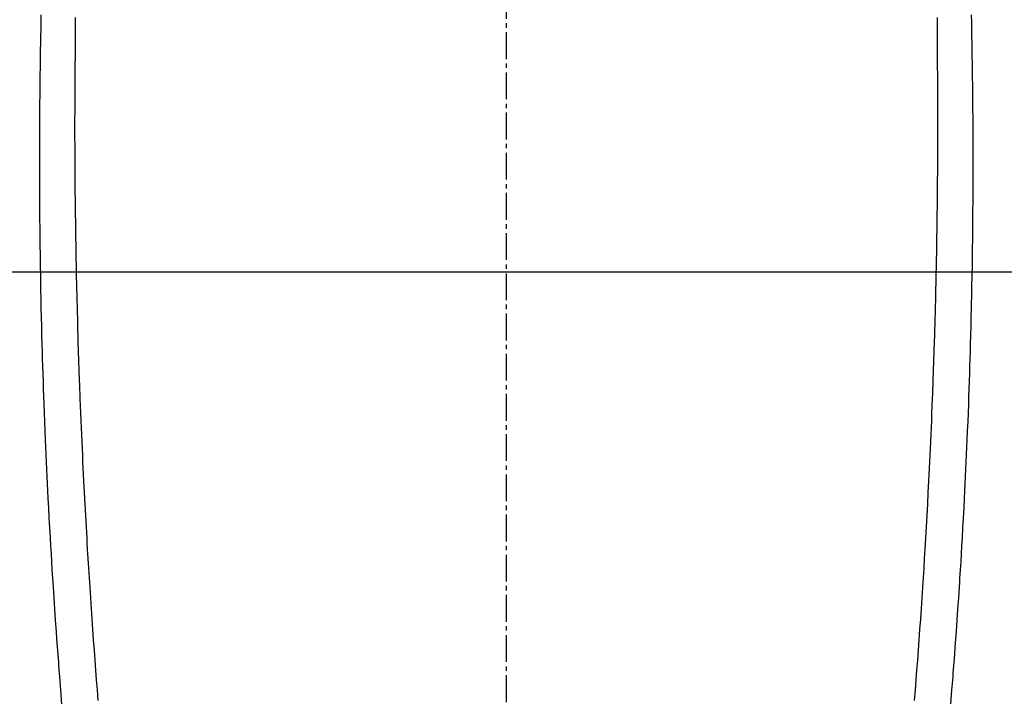
# Model space of a CAD drawing. Units: millimetres. Extents: x -109 to 26472, y -120 to 8847.
# Drawn here: x 15701 to 15728, y 6875 to 6894 of the extents above; entities that cross this region are included whole.
import ezdxf

# ---------------------------------------------------------------- set-up
doc = ezdxf.new("R2010")
doc.units = ezdxf.units.MM
doc.linetypes.add('CENTER2', pattern=[1.125, 0.75, -0.125, 0.125, -0.125])
for name, color, linetype in [('126-甲板', 2, 'Continuous'), ('150-機器', 8, 'Continuous'), ('160-文字', 254, 'Continuous')]:
    doc.layers.add(name, color=color, linetype=linetype)
doc.styles.add('KH001', font='txt')
doc.dimstyles.new('KH1xx030', dxfattribs={"dimscale": 30, "dimtxt": 2, "dimasz": 0.6, "dimexe": 0.3, "dimexo": 1.2, "dimgap": 0.5, "dimtad": 3, "dimdec": 1, "dimdsep": 46, "dimlunit": 6, "dimtxsty": 'KH001', "dimblk": 'DOT', "dimcen": 1, "dimdle": 1, "dimclrd": 256, "dimclre": 256, "dimclrt": 256, "dimadec": 0, "dimazin": 0, "dimtfac": 1, "dimtdec": 1, "dimtix": 1, "dimtmove": 2, "dimatfit": 3, "dimldrblk": 'CLOSEDBLANK', "dimfxl": 1, "dimtolj": 1, "dimtzin": 0, "dimlwd": -1, "dimlwe": -1, "dimarcsym": 0})

# ---------------------------------------------------------------- blocks, each defined once
blk = doc.blocks.new('F402_H')
at = {"layer": '150-機器', "color": 161, "linetype": 'CENTER2'}
blk.add_line((0, 136.025825), (0, -355.415741), dxfattribs=at)
at = {"layer": '150-機器', "color": 13, "linetype": 'Continuous'}
for points in [[(-12.060829, -48.062303), (-12.061329, -48.254044), (-12.061551, -48.445786), (-12.061548, -48.488173), (-12.061536, -48.530561), (-12.06153, -48.572948), (-12.061546, -48.615336), (-12.062317, -48.88238), (-12.063978, -49.149423), (-12.066161, -49.416463), (-12.068501, -49.683502), (-12.069699, -49.828118), (-12.070785, -49.972733), (-12.071721, -50.117349), (-12.072475, -50.261968), (-12.073005, -50.417553), (-12.073269, -50.57314), (-12.073383, -50.728728), (-12.073457, -50.884316), (-12.073548, -51.026938), (-12.073615, -51.169559), (-12.073599, -51.312181), (-12.073442, -51.454803), (-12.073141, -51.587201), (-12.072703, -51.7196), (-12.072132, -51.851999), (-12.071434, -51.984396), (-12.070768, -52.093109), (-12.070031, -52.20182), (-12.069245, -52.310532), (-12.068431, -52.419243), (-12.067074, -52.597272), (-12.065656, -52.7753), (-12.064125, -52.953327), (-12.062428, -53.131353), (-12.060109, -53.347036), (-12.057506, -53.562716), (-12.054616, -53.778392), (-12.051435, -53.994064), (-12.047957, -54.210244), (-12.044245, -54.426422), (-12.040382, -54.642596), (-12.036453, -54.85877), (-12.034988, -54.939057), (-12.03351, -55.019345), (-12.032005, -55.099631), (-12.030461, -55.179916), (-12.027263, -55.339001), (-12.023877, -55.498081), (-12.020288, -55.657157), (-12.016481, -55.816228), (-12.012212, -55.984288), (-12.007741, -56.152342), (-12.003148, -56.320393), (-11.998511, -56.488444), (-11.994119, -56.648273), (-11.989707, -56.808101), (-11.985205, -56.967926), (-11.980543, -57.127747), (-11.972183, -57.398549), (-11.963329, -57.669334), (-11.954098, -57.940108), (-11.944611, -58.210872), (-11.940011, -58.340285), (-11.935342, -58.469693), (-11.930567, -58.599099), (-11.925648, -58.728499), (-11.917549, -58.932722), (-11.909123, -59.136932), (-11.900476, -59.341133), (-11.891717, -59.54533), (-11.883425, -59.737829), (-11.875055, -59.930322), (-11.866534, -60.122809), (-11.857787, -60.315286), (-11.849329, -60.49582), (-11.840658, -60.676343), (-11.83182, -60.856859), (-11.822861, -61.037369), (-11.806623, -61.359802), (-11.789988, -61.682214), (-11.772825, -62.004598), (-11.755008, -62.326946), (-11.746239, -62.4808), (-11.737313, -62.634644), (-11.728255, -62.788481), (-11.719087, -62.942312), (-11.703059, -63.207635), (-11.68675, -63.47294), (-11.670146, -63.738227), (-11.653235, -64.003495), (-11.643442, -64.154856), (-11.633534, -64.306208), (-11.6235, -64.457552), (-11.613325, -64.608888), (-11.593301, -64.900411), (-11.572771, -65.191899), (-11.551817, -65.483358), (-11.530515, -65.774792), (-11.510075, -66.0506), (-11.489327, -66.326382), (-11.468221, -66.602138), (-11.446709, -66.877862), (-11.423008, -67.175384)], [(12.059904, -48.061994), (12.060408, -48.253735), (12.060635, -48.445476), (12.060634, -48.487864), (12.060623, -48.530252), (12.060618, -48.572639), (12.060635, -48.615027), (12.061413, -48.882072), (12.063079, -49.149113), (12.06527, -49.416154), (12.067616, -49.683192), (12.068819, -49.827809), (12.069908, -49.972424), (12.070849, -50.11704), (12.071606, -50.261657), (12.072139, -50.417244), (12.072408, -50.572831), (12.072525, -50.728419), (12.072603, -50.884006), (12.072699, -51.026629), (12.072769, -51.16925), (12.072756, -51.311872), (12.072603, -51.454492), (12.072307, -51.586892), (12.071871, -51.719291), (12.071303, -51.85169), (12.070608, -51.984087), (12.069945, -52.0928), (12.069211, -52.201511), (12.068428, -52.310223), (12.067616, -52.418933), (12.066265, -52.596963), (12.064851, -52.774991), (12.063325, -52.953018), (12.061632, -53.131044), (12.059319, -53.346728), (12.056721, -53.562407), (12.053836, -53.778083), (12.050661, -53.993755), (12.047189, -54.209936), (12.043483, -54.426113), (12.039625, -54.642287), (12.035702, -54.85846), (12.034239, -54.938748), (12.032763, -55.019035), (12.03126, -55.099322), (12.029718, -55.179608), (12.026524, -55.338693), (12.023142, -55.497773), (12.019557, -55.656849), (12.015755, -55.81592), (12.01149, -55.98398), (12.007023, -56.152034), (12.002434, -56.320086), (11.997802, -56.488136), (11.993414, -56.647965), (11.989006, -56.807794), (11.984507, -56.967619), (11.97985, -57.12744), (11.971497, -57.398241), (11.96265, -57.669027), (11.953426, -57.939801), (11.943945, -58.210566), (11.939348, -58.339979), (11.934683, -58.469388), (11.929912, -58.598793), (11.924996, -58.728193), (11.916902, -58.932417), (11.908481, -59.136627), (11.899839, -59.340828), (11.891086, -59.545025), (11.882799, -59.737523), (11.874434, -59.930018), (11.865917, -60.122505), (11.857176, -60.314982), (11.848723, -60.495516), (11.840056, -60.67604), (11.831222, -60.856556), (11.822268, -61.037066), (11.806038, -61.3595), (11.789411, -61.681912), (11.772257, -62.004297), (11.754448, -62.326645), (11.745682, -62.480499), (11.736761, -62.634344), (11.727706, -62.788181), (11.718543, -62.942012), (11.702522, -63.207336), (11.686219, -63.472641), (11.669622, -63.737928), (11.652718, -64.003196), (11.642928, -64.154557), (11.633024, -64.30591), (11.622994, -64.457254), (11.612824, -64.60859), (11.592807, -64.900114), (11.572284, -65.191603), (11.551337, -65.483061), (11.530044, -65.774496), (11.509612, -66.050304), (11.488869, -66.326088), (11.46777, -66.601844), (11.446266, -66.877569), (11.422572, -67.175091)], [(-13.017028, -47.987783), (-13.020471, -48.190995), (-13.024184, -48.394203), (-13.027983, -48.597408), (-13.031405, -48.785656), (-13.034685, -48.973905), (-13.037851, -49.162157), (-13.040929, -49.35041), (-13.043197, -49.494026), (-13.045317, -49.637643), (-13.047234, -49.781264), (-13.048893, -49.924887), (-13.049711, -50.008165), (-13.050446, -50.091444), (-13.051151, -50.174723), (-13.051877, -50.258003), (-13.053771, -50.451239), (-13.055762, -50.644476), (-13.05755, -50.837712), (-13.058838, -51.030952), (-13.059173, -51.114729), (-13.059406, -51.198507), (-13.059602, -51.282285), (-13.059827, -51.366063), (-13.060363, -51.510679), (-13.060972, -51.655296), (-13.061504, -51.799912), (-13.061807, -51.944528), (-13.061795, -52.074184), (-13.061566, -52.20384), (-13.061206, -52.333496), (-13.060796, -52.463152), (-13.060182, -52.654146), (-13.059505, -52.84514), (-13.05872, -53.036132), (-13.057785, -53.227125), (-13.056356, -53.46849), (-13.054602, -53.709851), (-13.05244, -53.95121), (-13.049781, -54.192563), (-13.049066, -54.249911), (-13.048322, -54.307259), (-13.047558, -54.364607), (-13.046783, -54.421955), (-13.042784, -54.711942), (-13.038553, -55.001928), (-13.033942, -55.291906), (-13.028801, -55.581876), (-13.025786, -55.73672), (-13.022592, -55.891559), (-13.019257, -56.046397), (-13.015819, -56.201233), (-13.010063, -56.452328), (-13.004026, -56.703417), (-12.997647, -56.954497), (-12.99086, -57.205567), (-12.98501, -57.409787), (-12.978884, -57.613998), (-12.972507, -57.818202), (-12.965906, -58.022398), (-12.958726, -58.237339), (-12.951322, -58.452271), (-12.943725, -58.667196), (-12.935963, -58.882117), (-12.92673, -59.132721), (-12.917234, -59.383316), (-12.907373, -59.633895), (-12.89704, -59.884457), (-12.888218, -60.088682), (-12.879078, -60.292894), (-12.86969, -60.497095), (-12.860117, -60.701288), (-12.850389, -60.905758), (-12.840503, -61.110219), (-12.830447, -61.314673), (-12.820202, -61.519117), (-12.806099, -61.794419), (-12.791615, -62.069701), (-12.776708, -62.34496), (-12.76133, -62.620194), (-12.748329, -62.846122), (-12.735, -63.072031), (-12.721366, -63.297921), (-12.707449, -63.523795), (-12.700074, -63.641739), (-12.692625, -63.759677), (-12.685105, -63.877612), (-12.677517, -63.995542), (-12.657092, -64.308514), (-12.636207, -64.621456), (-12.614775, -64.934359), (-12.59271, -65.247219), (-12.577112, -65.462674), (-12.56123, -65.678108), (-12.545125, -65.893525), (-12.528857, -66.108931), (-12.521188, -66.209918), (-12.513484, -66.310902), (-12.505736, -66.411882), (-12.497929, -66.512858), (-12.468155, -66.890948), (-12.437576, -67.268973)], [(13.016101, -47.98745), (13.019548, -48.190661), (13.023266, -48.393868), (13.02707, -48.597074), (13.030498, -48.785322), (13.033783, -48.973572), (13.036953, -49.161824), (13.040036, -49.350076), (13.042307, -49.493692), (13.044431, -49.637309), (13.046352, -49.780929), (13.048015, -49.924552), (13.048836, -50.007831), (13.049573, -50.09111), (13.05028, -50.174389), (13.051007, -50.257668), (13.052907, -50.450905), (13.054902, -50.644141), (13.056696, -50.837378), (13.057988, -51.030617), (13.058325, -51.114395), (13.058561, -51.198173), (13.058759, -51.28195), (13.058986, -51.365728), (13.059526, -51.510345), (13.060139, -51.65496), (13.060674, -51.799577), (13.06098, -51.944193), (13.060972, -52.073849), (13.060747, -52.203505), (13.060389, -52.333161), (13.059983, -52.462817), (13.059375, -52.653811), (13.058702, -52.844804), (13.057922, -53.035798), (13.056991, -53.22679), (13.055569, -53.468154), (13.053821, -53.709517), (13.051665, -53.950876), (13.049012, -54.192228), (13.048299, -54.249577), (13.047557, -54.306925), (13.046794, -54.364273), (13.046021, -54.42162), (13.042029, -54.711608), (13.037806, -55.001594), (13.033202, -55.291572), (13.028069, -55.581542), (13.025057, -55.736386), (13.021867, -55.891226), (13.018536, -56.046063), (13.015103, -56.200898), (13.009352, -56.451995), (13.003322, -56.703084), (12.996949, -56.954164), (12.990169, -57.205234), (12.984324, -57.409454), (12.978203, -57.613665), (12.971832, -57.817869), (12.965235, -58.022066), (12.95806, -58.237007), (12.950663, -58.45194), (12.943071, -58.666865), (12.935315, -58.881785), (12.926087, -59.13239), (12.916598, -59.382985), (12.906744, -59.633565), (12.896418, -59.884125), (12.8876, -60.088352), (12.878467, -60.292564), (12.869083, -60.496765), (12.859516, -60.700958), (12.849793, -60.905429), (12.839913, -61.10989), (12.829861, -61.314344), (12.819622, -61.518788), (12.805524, -61.794091), (12.791049, -62.069373), (12.776148, -62.344633), (12.760778, -62.619867), (12.747782, -62.845795), (12.734459, -63.071705), (12.720831, -63.297595), (12.706921, -63.523469), (12.699548, -63.641413), (12.692101, -63.759352), (12.684584, -63.877287), (12.677, -63.995217), (12.656582, -64.30819), (12.635706, -64.621131), (12.614282, -64.934036), (12.592225, -65.246896), (12.576633, -65.462351), (12.560757, -65.677786), (12.544656, -65.893204), (12.528395, -66.10861), (12.520728, -66.209597), (12.513026, -66.310581), (12.50528, -66.411562), (12.497477, -66.512538), (12.467712, -66.890629), (12.437143, -67.268655)]]:
    blk.add_lwpolyline(points, dxfattribs=at)
blk = doc.blocks.new('_ClosedBlank')
at = {"color": 0, "linetype": 'ByBlock', "lineweight": -2}
for p, q in [((-1, 0.166667), (0, 0)), ((-1, 0.166667), (-1, -0.166667)), ((0, 0), (-1, -0.166667))]:
    blk.add_line(p, q, dxfattribs=at)
blk = doc.blocks.new('_Dot')
at = {"color": 0, "linetype": 'ByBlock', "lineweight": -2}
blk.add_line((-0.5, 0), (-1, 0), dxfattribs=at)
at = {"color": 0, "linetype": 'ByBlock', "const_width": 0.5}
blk.add_lwpolyline([(-0.25, 0, 1), (0.25, 0, 1)], format="xyb", close=True, dxfattribs=at)

msp = doc.modelspace()

# ---------------------------------------------------------------- linework, layer by layer
at = {"layer": '126-甲板', "linetype": 'Continuous'}
msp.add_lwpolyline([(16104.433, 6886.569), (15324.433, 6886.569, 0.414214), (15314.433, 6876.569), (15314.433, 6461.569, 0.414214), (15324.433, 6451.569), (16104.433, 6451.569, 0.414214), (16114.433, 6461.569), (16114.433, 6876.569, 0.414214)], format="xyb", close=True, dxfattribs=at)

# ---------------------------------------------------------------- block references
at = {"layer": '150-機器', "xscale": -1}
msp.add_blockref('F402_H', (15714.441, 6941.762), dxfattribs=at)

# ---------------------------------------------------------------- leaders
at = {"layer": '160-文字'}
msp.add_leader([(15831.448, 6941.569), (15170.15, 5392.275)], dimstyle='KH1xx030', override={"dimgap": 0.5, "dimtad": 1}, dxfattribs=at)
at = {"layer": '160-文字', "annotation_type": 0, "has_hookline": 1, "hookline_direction": 1, "text_width": 1266.54}
msp.add_leader([(15952.646, 6920.356), (15756.355, 4759.732), (15755.755, 4759.732)], dimstyle='KH1xx030', override={"dimgap": 0.5, "dimtad": 1}, dxfattribs=at)

doc.saveas('drawing.dxf')
